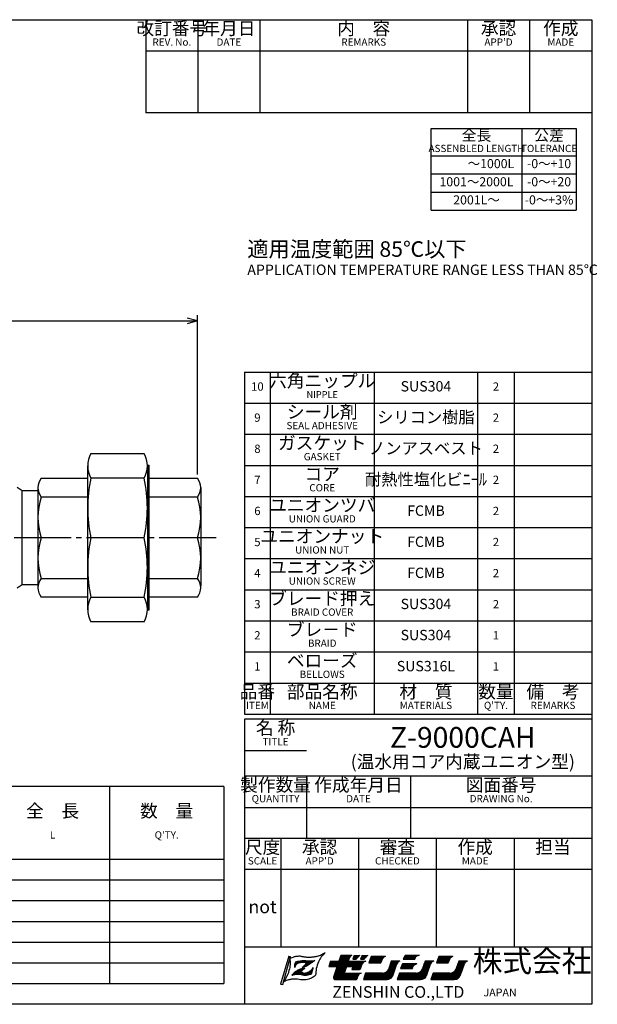
# Model space of a CAD drawing. Units: inches. Extents: x 0 to 278, y 0 to 192.
# Drawn here: x 167 to 278, y 0 to 190 of the extents above; entities that cross this region are included whole.
import ezdxf

# ---------------------------------------------------------------- set-up
doc = ezdxf.new("R2010")
doc.units = ezdxf.units.IN
doc.linetypes.add('DASH_CENTER', pattern=[14, 11, -1, 1, -1])
doc.layers.add('1', color=7, linetype='Continuous')
doc.styles.add('CONVERTER_11', font='txt.shx', dxfattribs={"width": 0.9})
doc.styles.add('CONVERTER_12', font='txt.shx', dxfattribs={"width": 0.81})
doc.styles.add('CONVERTER_13', font='txt.shx', dxfattribs={"width": 0.72})
doc.styles.add('CONVERTER_14', font='txt.shx', dxfattribs={"width": 0.9})
doc.styles.add('CONVERTER_15', font='txt.shx', dxfattribs={"width": 0.81})
doc.styles.add('CONVERTER_18', font='txt.shx', dxfattribs={"width": 0.675})
doc.dimstyles.new('ME10_DIM_10', dxfattribs={"dimtxt": 2, "dimasz": 2, "dimexe": 1.125, "dimexo": 0.75, "dimgap": 0.75, "dimtad": 1, "dimdsep": 46, "dimtxsty": 'CONVERTER_14', "dimblk1": 'OPEN30', "dimblk2": 'OPEN30', "dimsah": 1, "dimcen": 0.09, "dimclrd": 2, "dimclre": 2, "dimclrt": 2, "dimadec": 0, "dimazin": 0, "dimtfac": 1, "dimtdec": 4, "dimtix": 1, "dimtmove": 0, "dimatfit": 3, "dimfxl": 1, "dimtolj": 1, "dimtzin": 0, "dimarcsym": 0})
pattern_1 = [(45, (0, 0), (-0.07071068, 0.07071068), [])]

# ---------------------------------------------------------------- blocks, each defined once
blk = doc.blocks.new('*D1')
at = {"layer": '1', "color": 2, "linetype": 'Continuous'}
for p, q in [((41.43, 100.49), (41.43, 132.99)), ((41.43, 131.86), (200.97, 131.86)), ((200.97, 102.26), (200.97, 132.99))]:
    blk.add_line(p, q, dxfattribs=at)
at = {"layer": '1', "color": 2}
for p, q in [((41.43, 131.86), (43.43, 132.4)), ((41.43, 131.86), (43.43, 131.33)), ((200.97, 131.86), (198.97, 132.4)), ((200.97, 131.86), (198.97, 131.33))]:
    blk.add_line(p, q, dxfattribs=at)
at = {"layer": '1', "color": 2, "insert": (122.04, 132.61), "char_height": 2, "attachment_point": 7, "rotation": 0.0001, "line_spacing_factor": 0.60024, "style": 'CONVERTER_14'}
blk.add_mtext('L', dxfattribs=at)
blk = doc.blocks.new('_OPEN30')
at = {"color": 0, "linetype": 'ByBlock', "lineweight": -2}
for p, q in [((-1, 0.267949), (0, 0)), ((0, 0), (-1, -0.267949)), ((0, 0), (-1, 0))]:
    blk.add_line(p, q, dxfattribs=at)

msp = doc.modelspace()

# ---------------------------------------------------------------- hatches: boundary and pattern name
at = {"layer": '1', "linetype": 'Continuous'}
h = msp.add_hatch(dxfattribs=at)
h.set_pattern_fill('_USER', color=4, scale=0.1, angle=45, pattern_type=0)
h.set_pattern_definition(pattern_1)
edge = h.paths.add_edge_path()
edge.add_line((222.067, 7.393), (221.785, 7.309))
edge.add_line((221.785, 7.309), (221.529, 7.233))
edge.add_line((221.529, 7.233), (221.106, 7.102))
edge.add_spline(control_points=[(221.106, 7.102), (221.131, 7.114), (221.207, 7.149), (221.343, 7.272), (221.547, 7.461), (221.794, 7.714), (221.948, 7.918), (222.027, 8.022)], knot_values=[0, 0, 0, 0, 0.0802455, 0.2525963, 0.5422292, 0.9184211, 1.3092864, 1.3092864, 1.3092864, 1.3092864], degree=3, periodic=0)
edge.add_spline(control_points=[(222.027, 8.022), (221.827, 8.069), (221.421, 8.166), (220.954, 8.081), (220.642, 8.05), (220.495, 8.027), (220.362, 7.989), (220.255, 7.94), (220.168, 7.878), (220.094, 7.811), (220.025, 7.738), (219.919, 7.602), (219.824, 7.381), (219.738, 7.196), (219.696, 7.103)], knot_values=[0, 0, 0, 0, 0.611282, 1.2391157, 1.3974423, 1.5552796, 1.6835821, 1.8111013, 1.9070487, 2.0035679, 2.1076614, 2.2111761, 2.5176372, 2.8239267, 2.8239267, 2.8239267, 2.8239267], degree=3, periodic=0)
edge.add_spline(control_points=[(219.696, 7.103), (219.697, 7.291), (219.699, 7.666), (219.844, 8.011), (219.917, 8.183)], knot_values=[0, 0, 0, 0, 0.5573816, 1.1122618, 1.1122618, 1.1122618, 1.1122618], degree=3, periodic=0)
edge.add_spline(control_points=[(219.917, 8.183), (220.05, 8.229), (220.333, 8.325), (220.726, 8.364), (221.068, 8.419), (221.349, 8.447), (221.627, 8.437), (222.085, 8.394), (222.731, 8.322), (223.281, 8.401), (223.557, 8.441)], knot_values=[0, 0, 0, 0, 0.4204464, 0.8921266, 1.1809978, 1.460467, 1.7362182, 2.0131106, 2.8413809, 3.6737312, 3.6737312, 3.6737312, 3.6737312], degree=3, periodic=0)
edge.add_line((223.557, 8.441), (222.067, 7.393))
h = msp.add_hatch(dxfattribs=at)
h.set_pattern_fill('_USER', color=4, scale=0.1, angle=45, pattern_type=0)
h.set_pattern_definition(pattern_1)
edge = h.paths.add_edge_path()
edge.add_line((228.226, 8.35), (226.613, 8.35))
edge.add_line((226.613, 8.35), (226.255, 7.275))
edge.add_line((226.255, 7.275), (227.743, 7.275))
edge.add_arc((227.743, 7.185), 0.0896, -18.43495, 90, ccw=False)
edge.add_line((227.828, 7.157), (227.195, 5.257))
edge.add_arc((227.548, 5.139), 0.373, 161.56505, 270)
edge.add_line((227.548, 4.766), (231.565, 4.766))
edge.add_arc((231.565, 4.856), 0.0896, 270, 341.56505)
edge.add_line((231.65, 4.827), (231.869, 5.483))
edge.add_arc((232.697, 5.141), 0.896, 101.01104, 157.56777, ccw=False)
edge.add_line((232.526, 6.02), (229.365, 6.02))
edge.add_arc((229.365, 6.11), 0.0896, 161.56505, 270, ccw=False)
edge.add_line((229.28, 6.138), (229.659, 7.275))
edge.add_line((229.659, 7.275), (230.789, 7.275))
edge.add_arc((230.789, 7.185), 0.0896, -18.43495, 90, ccw=False)
edge.add_line((230.874, 7.157), (230.734, 6.737))
edge.add_line((230.734, 6.737), (232.212, 6.737))
edge.add_arc((232.212, 6.923), 0.186, 270, 341.56505)
edge.add_line((232.389, 6.865), (232.705, 7.812))
edge.add_arc((233.529, 7.46), 0.896, 96.8699, 156.8699, ccw=False)
edge.add_line((233.422, 8.35), (230.017, 8.35))
edge.add_line((230.017, 8.35), (230.197, 8.887))
edge.add_arc((231.039, 8.582), 0.896, 109.89591, 160.10409, ccw=False)
edge.add_line((230.734, 9.425), (228.584, 9.425))
edge.add_line((228.584, 9.425), (228.226, 8.35))
h = msp.add_hatch(dxfattribs=at)
h.set_pattern_fill('_USER', color=4, scale=0.1, angle=45, pattern_type=0)
h.set_pattern_definition(pattern_1)
edge = h.paths.add_edge_path()
edge.add_arc((232.673, 8.461), 1.054, 113.86571, 156.13429)
edge.add_line((231.709, 8.887), (231.61, 8.776))
edge.add_arc((231.525, 8.805), 0.0896, 270, 341.56505, ccw=False)
edge.add_line((231.525, 8.715), (230.873, 8.715))
edge.add_line((230.873, 8.715), (231.171, 9.425))
edge.add_line((231.171, 9.425), (232.246, 9.425))
h = msp.add_hatch(dxfattribs=at)
h.set_pattern_fill('_USER', color=4, scale=0.1, angle=45, pattern_type=0)
h.set_pattern_definition(pattern_1)
edge = h.paths.add_edge_path()
edge.add_line((232.705, 9.425), (233.78, 9.425))
edge.add_arc((234.207, 8.461), 1.054, 113.86571, 156.13429)
edge.add_line((233.243, 8.887), (233.144, 8.776))
edge.add_arc((233.059, 8.805), 0.0896, 270, 341.56505, ccw=False)
edge.add_line((233.059, 8.715), (232.406, 8.715))
edge.add_line((232.406, 8.715), (232.705, 9.425))
h = msp.add_hatch(dxfattribs=at)
h.set_pattern_fill('_USER', color=4, scale=0.1, angle=45, pattern_type=0)
h.set_pattern_definition(pattern_1)
edge = h.paths.add_edge_path()
edge.add_arc((236.603, 7.325), 1.304, 270, 341.56505)
edge.add_line((237.84, 6.912), (238.319, 8.35))
edge.add_line((238.319, 8.35), (239.991, 8.35))
edge.add_arc((240.228, 7.486), 0.896, 105.34267, 158.63176)
edge.add_line((239.394, 7.812), (238.676, 5.658))
edge.add_arc((237.439, 6.071), 1.304, 270, 341.56505, ccw=False)
edge.add_line((237.439, 4.766), (232.944, 4.766))
edge.add_line((232.944, 4.766), (233.362, 6.02))
edge.add_line((233.362, 6.02), (236.603, 6.02))
h = msp.add_hatch(dxfattribs=at)
h.set_pattern_fill('_USER', color=4, scale=0.1, angle=45, pattern_type=0)
h.set_pattern_definition(pattern_1)
edge = h.paths.add_edge_path()
edge.add_arc((237.631, 8.074), 1.254, 110.88205, 167.28918)
edge.add_line((236.408, 8.35), (236.289, 7.991))
edge.add_line((236.289, 7.991), (234.019, 7.991))
edge.add_line((234.019, 7.991), (234.437, 9.246))
edge.add_line((234.437, 9.246), (237.184, 9.246))
h = msp.add_hatch(dxfattribs=at)
h.set_pattern_fill('_USER', color=4, scale=0.1, angle=45, pattern_type=0)
h.set_pattern_definition(pattern_1)
edge = h.paths.add_edge_path()
edge.add_arc((243.113, 7.325), 1.304, 270, 341.56505)
edge.add_line((244.35, 6.912), (244.829, 8.35))
edge.add_line((244.829, 8.35), (246.501, 8.35))
edge.add_arc((246.738, 7.486), 0.896, 105.34267, 158.63176)
edge.add_line((245.904, 7.812), (245.186, 5.658))
edge.add_arc((243.949, 6.071), 1.304, 270, 341.56505, ccw=False)
edge.add_line((243.949, 4.766), (239.454, 4.766))
edge.add_line((239.454, 4.766), (239.872, 6.02))
edge.add_line((239.872, 6.02), (243.113, 6.02))
h = msp.add_hatch(dxfattribs=at)
h.set_pattern_fill('_USER', color=4, scale=0.1, angle=45, pattern_type=0)
h.set_pattern_definition(pattern_1)
edge = h.paths.add_edge_path()
edge.add_arc((243.49, 6.733), 1.113, 104.21895, 160.62607)
edge.add_line((242.44, 7.103), (242.38, 6.923))
edge.add_line((242.38, 6.923), (240.111, 6.923))
edge.add_line((240.111, 6.923), (240.469, 7.812))
edge.add_line((240.469, 7.812), (243.217, 7.812))
h = msp.add_hatch(dxfattribs=at)
h.set_pattern_fill('_USER', color=4, scale=0.1, angle=45, pattern_type=0)
h.set_pattern_definition(pattern_1)
edge = h.paths.add_edge_path()
edge.add_arc((243.693, 8.525), 0.902, 86.13404, 142.54117)
edge.add_line((242.978, 9.074), (242.858, 8.715))
edge.add_line((242.858, 8.715), (240.589, 8.715))
edge.add_line((240.589, 8.715), (241.007, 9.425))
edge.add_line((241.007, 9.425), (243.754, 9.425))
h = msp.add_hatch(dxfattribs=at)
h.set_pattern_fill('_USER', color=4, scale=0.1, angle=45, pattern_type=0)
h.set_pattern_definition(pattern_1)
edge = h.paths.add_edge_path()
edge.add_arc((249.623, 7.325), 1.304, 270, 341.56505)
edge.add_line((250.86, 6.912), (251.339, 8.35))
edge.add_line((251.339, 8.35), (253.011, 8.35))
edge.add_arc((253.248, 7.486), 0.896, 105.34267, 158.63176)
edge.add_line((252.414, 7.812), (251.696, 5.658))
edge.add_arc((250.459, 6.071), 1.304, 270, 341.56505, ccw=False)
edge.add_line((250.459, 4.766), (245.964, 4.766))
edge.add_line((245.964, 4.766), (246.382, 6.02))
edge.add_line((246.382, 6.02), (249.623, 6.02))
h = msp.add_hatch(dxfattribs=at)
h.set_pattern_fill('_USER', color=4, scale=0.1, angle=45, pattern_type=0)
h.set_pattern_definition(pattern_1)
edge = h.paths.add_edge_path()
edge.add_arc((250.651, 8.074), 1.254, 110.88205, 167.28918)
edge.add_line((249.428, 8.35), (249.308, 7.991))
edge.add_line((249.308, 7.991), (247.039, 7.991))
edge.add_line((247.039, 7.991), (247.457, 9.246))
edge.add_line((247.457, 9.246), (250.204, 9.246))
h = msp.add_hatch(dxfattribs=at)
h.set_pattern_fill('_USER', color=4, scale=0.1, angle=45, pattern_type=0)
h.set_pattern_definition(pattern_1)
edge = h.paths.add_edge_path()
edge.add_spline(control_points=[(221.637, 6.991), (221.498, 6.872), (221.215, 6.63), (220.984, 6.338), (220.867, 6.19)], knot_values=[0, 0, 0, 0, 0.5475873, 1.1139967, 1.1139967, 1.1139967, 1.1139967], degree=3, periodic=0)
edge.add_spline(control_points=[(220.867, 6.19), (220.922, 6.181), (221.032, 6.164), (221.169, 6.136), (221.273, 6.097), (221.372, 6.056), (221.495, 6.012), (221.642, 5.992), (221.778, 6.019), (221.908, 6.062), (222.047, 6.098), (222.19, 6.141), (222.326, 6.204), (222.455, 6.282), (222.58, 6.369), (222.715, 6.47), (222.863, 6.577), (223.022, 6.719), (223.144, 6.91), (223.237, 7.039), (223.284, 7.103)], knot_values=[0, 0, 0, 0, 0.1671759, 0.3342776, 0.4172685, 0.5011064, 0.656568, 0.8082938, 0.9370336, 1.0685167, 1.2190355, 1.3681063, 1.5172184, 1.6670056, 1.8199626, 1.9731911, 2.1719765, 2.368826, 2.6076897, 2.8468372, 2.8468372, 2.8468372, 2.8468372], degree=3, periodic=0)
edge.add_spline(control_points=[(223.284, 7.103), (223.236, 6.909), (223.135, 6.502), (223.014, 6.1), (222.95, 5.89)], knot_values=[0, 0, 0, 0, 0.5990108, 1.2587023, 1.2587023, 1.2587023, 1.2587023], degree=3, periodic=0)
edge.add_spline(control_points=[(222.95, 5.89), (222.739, 5.826), (222.32, 5.698), (221.831, 5.606), (221.509, 5.628), (221.318, 5.66), (221.099, 5.729), (220.844, 5.806), (220.572, 5.827), (220.193, 5.813), (219.704, 5.789), (219.33, 5.661), (219.144, 5.598)], knot_values=[0, 0, 0, 0, 0.6630389, 1.315137, 1.4720276, 1.6287296, 1.8955719, 2.1590548, 2.4273542, 2.7071414, 3.2986067, 3.8851416, 3.8851416, 3.8851416, 3.8851416], degree=3, periodic=0)
edge.add_spline(control_points=[(219.144, 5.598), (219.277, 5.761), (219.549, 6.095), (220.081, 6.483), (220.517, 6.707), (220.808, 6.815), (220.93, 6.854), (221.044, 6.881), (221.154, 6.903), (221.266, 6.94), (221.428, 6.977), (221.556, 6.986), (221.637, 6.991)], knot_values=[0, 0, 0, 0, 0.6272854, 1.2891747, 1.9562329, 2.0919082, 2.2188632, 2.3419986, 2.4427087, 2.5555762, 2.6946506, 2.9393264, 2.9393264, 2.9393264, 2.9393264], degree=3, periodic=0)

# ---------------------------------------------------------------- linework, layer by layer
at = {"layer": '1', "color": 6, "linetype": 'Continuous'}
for p, q in [((141.792, 190), (277, 190)), ((277, 190), (277, 172)), ((277, 172), (277, 0)), ((277, 0), (0, 0))]:
    msp.add_line(p, q, dxfattribs=at)
at = {"layer": '1', "color": 7, "linetype": 'Continuous'}
for p, q in [((191, 190), (191, 172)), ((201, 190), (201, 172)), ((213, 190), (213, 172)), ((253, 190), (253, 172)), ((265, 190), (265, 172)), ((191, 184), (277, 184)), ((277, 172), (191, 172)), ((246, 169), (274, 169)), ((246, 153.25), (246, 169)), ((263.5, 169), (263.5, 153.25)), ((274, 169), (274, 153.25)), ((246, 163.75), (274, 163.75)), ((246, 160.25), (274, 160.25)), ((246, 156.75), (274, 156.75)), ((246, 153.25), (274, 153.25)), ((210, 122), (277, 122)), ((210, 122), (210, 56)), ((215, 56), (215, 122)), ((235, 122), (235, 56)), ((255, 56), (255, 122)), ((262, 122), (262, 56)), ((180.37, 106.261), (190.678, 106.261)), ((179.77, 76.127), (179.77, 103.885)), ((191.278, 104.047), (191.605, 104.047)), ((191.605, 76.025), (191.605, 104.047)), ((170.778, 101.509), (179.77, 101.509)), ((190.678, 101.509), (180.37, 101.509)), ((191.605, 101.509), (200.965, 101.509)), ((167.13, 99.054), (166.189, 99.726)), ((167.13, 81.018), (167.13, 99.064)), ((170.178, 99.054), (167.13, 99.054)), ((170.178, 99.696), (170.178, 80.312)), ((170.178, 99.362), (170.178, 90.036)), ((201.565, 99.696), (201.565, 80.711)), ((179.77, 97.884), (170.778, 97.884)), ((200.965, 97.884), (191.605, 97.884)), ((170.778, 82.189), (179.77, 82.189)), ((191.605, 82.189), (200.965, 82.189)), ((166.189, 80.346), (167.13, 81.018)), ((167.13, 81.018), (170.178, 81.018)), ((179.77, 78.564), (170.747, 78.564)), ((180.37, 78.564), (190.678, 78.564)), ((200.965, 78.564), (191.605, 78.564)), ((191.605, 76.025), (191.278, 76.025)), ((190.678, 73.811), (180.37, 73.811)), ((210, 62), (277, 62)), ((210, 56), (277, 56)), ((210, 55), (210, 0)), ((277, 55), (210, 55)), ((210, 49), (222, 49)), ((277, 44), (210, 44)), ((222, 44), (222, 32)), ((242, 44), (242, 32)), ((206, 42), (54, 42)), ((184, 42), (184, 4)), ((206, 42), (206, 4)), ((210, 38), (277, 38)), ((277, 32), (210, 32)), ((217, 32), (217, 11)), ((232, 32), (232, 11)), ((247, 32), (247, 11)), ((262, 32), (262, 11)), ((54, 28), (206, 28)), ((277, 26), (210, 26)), ((277, 11), (210, 11)), ((54, 4), (206, 4))]:
    msp.add_line(p, q, dxfattribs=at)
at = {"layer": '1', "color": 1, "linetype": 'Continuous'}
for p, q in [((210, 116), (277, 116)), ((210, 110), (277, 110)), ((210, 104), (277, 104)), ((210, 98), (277, 98)), ((210, 92), (277, 92)), ((210, 86), (277, 86)), ((210, 80), (277, 80)), ((210, 74), (277, 74)), ((210, 68), (277, 68))]:
    msp.add_line(p, q, dxfattribs=at)
at = {"layer": '1', "color": 2, "linetype": 'Continuous'}
for p, q in [((191.278, 103.946), (191.278, 76.127)), ((54, 24), (206, 24)), ((54, 20), (206, 20)), ((54, 16), (206, 16)), ((54, 12), (206, 12)), ((54, 8), (206, 8)), ((218.593, 9.309), (216.938, 3.904)), ((217.434, 3.794), (218.868, 9.199)), ((218.593, 9.309), (218.868, 9.199)), ((223.557, 8.441), (222.067, 7.393)), ((226.613, 8.35), (226.255, 7.275)), ((226.613, 8.35), (228.226, 8.35)), ((228.584, 9.425), (228.226, 8.35)), ((230.734, 9.425), (228.584, 9.425)), ((230.197, 8.887), (230.017, 8.35)), ((230.017, 8.35), (233.422, 8.35)), ((231.171, 9.425), (230.873, 8.715)), ((230.873, 8.715), (231.525, 8.715)), ((231.171, 9.425), (232.246, 9.425)), ((231.709, 8.887), (231.61, 8.776)), ((232.389, 6.865), (232.705, 7.812)), ((232.705, 9.425), (232.406, 8.715)), ((232.406, 8.715), (233.059, 8.715)), ((232.705, 9.425), (233.78, 9.425)), ((233.243, 8.887), (233.144, 8.776)), ((234.437, 9.246), (234.019, 7.991)), ((234.019, 7.991), (236.289, 7.991)), ((237.184, 9.246), (234.437, 9.246)), ((236.289, 7.991), (236.408, 8.35)), ((238.319, 8.35), (237.84, 6.912)), ((239.991, 8.35), (238.319, 8.35)), ((238.676, 5.658), (239.394, 7.812)), ((240.469, 7.812), (240.111, 6.923)), ((243.217, 7.812), (240.469, 7.812)), ((241.007, 9.425), (240.589, 8.715)), ((240.589, 8.715), (242.858, 8.715)), ((243.754, 9.425), (241.007, 9.425)), ((242.858, 8.715), (242.978, 9.074)), ((244.829, 8.35), (244.35, 6.912)), ((246.501, 8.35), (244.829, 8.35)), ((245.186, 5.658), (245.904, 7.812)), ((247.457, 9.246), (247.039, 7.991)), ((247.039, 7.991), (249.308, 7.991)), ((250.204, 9.246), (247.457, 9.246)), ((249.308, 7.991), (249.428, 8.35)), ((251.339, 8.35), (250.86, 6.912)), ((253.011, 8.35), (251.339, 8.35)), ((251.696, 5.658), (252.414, 7.812)), ((226.255, 7.275), (227.743, 7.275)), ((227.828, 7.157), (227.195, 5.257)), ((229.659, 7.275), (229.28, 6.138)), ((229.365, 6.02), (232.526, 6.02)), ((229.659, 7.275), (230.789, 7.275)), ((230.874, 7.157), (230.734, 6.737)), ((230.734, 6.737), (232.212, 6.737)), ((233.362, 6.02), (232.944, 4.766)), ((236.603, 6.02), (233.362, 6.02)), ((239.872, 6.02), (239.454, 4.766)), ((243.113, 6.02), (239.872, 6.02)), ((240.111, 6.923), (242.38, 6.923)), ((242.38, 6.923), (242.44, 7.103)), ((246.382, 6.02), (245.964, 4.766)), ((249.623, 6.02), (246.382, 6.02)), ((216.938, 3.904), (217.434, 3.794)), ((227.548, 4.766), (231.565, 4.766)), ((231.869, 5.483), (231.65, 4.827)), ((232.944, 4.766), (237.439, 4.766)), ((239.454, 4.766), (243.949, 4.766)), ((245.964, 4.766), (250.459, 4.766))]:
    msp.add_line(p, q, dxfattribs=at)
at = {"layer": '1', "color": 1, "linetype": 'DASH_CENTER'}
msp.add_line((204.565, 90.036), (132.604, 90.036), dxfattribs=at)
at = {"layer": '1', "color": 7, "linetype": 'Continuous'}
for centre, radius, start, end in [((184.775, 103.885), 5.005, 151.6561, 208.3439), ((186.274, 103.885), 5.005, 331.6561, 28.3439), ((173.215, 99.696), 3.038, 143.36767, 216.63233), ((207.492, 95.773), 27.721, 168.05756, 191.94244), ((163.557, 95.773), 27.721, 348.05756, 11.94244), ((198.528, 99.696), 3.038, 323.36767, 36.63233), ((183.308, 93.96), 13.13, 162.61223, 197.38777), ((188.435, 93.96), 13.13, 342.61223, 17.38777), ((183.308, 86.112), 13.13, 162.61223, 197.38777), ((207.492, 84.3), 27.721, 168.05756, 191.94244), ((163.557, 84.3), 27.721, 348.05756, 11.94244), ((188.435, 86.112), 13.13, 342.61223, 17.38777), ((173.215, 80.376), 3.038, 143.36767, 216.63233), ((198.528, 80.376), 3.038, 323.36767, 36.63233), ((184.775, 76.188), 5.005, 151.6561, 208.3439), ((186.274, 76.188), 5.005, 331.6561, 28.3439)]:
    msp.add_arc(centre, radius, start, end, dxfattribs=at)
at = {"layer": '1', "color": 2, "linetype": 'Continuous'}
for centre, radius, start, end in [((231.039, 8.582), 0.896, 109.89591, 160.10409), ((231.525, 8.805), 0.0896, 270, 341.56505), ((232.673, 8.461), 1.054, 113.86571, 156.13429), ((233.529, 7.46), 0.896, 96.8699, 156.8699), ((233.059, 8.805), 0.0896, 270, 341.56505), ((234.207, 8.461), 1.054, 113.86571, 156.13429), ((237.631, 8.074), 1.254, 110.88205, 167.28918), ((240.228, 7.486), 0.896, 105.34267, 158.63176), ((243.49, 6.733), 1.113, 104.21895, 160.62607), ((243.693, 8.525), 0.902, 86.13404, 142.54117), ((246.738, 7.486), 0.896, 105.34267, 158.63176), ((250.651, 8.074), 1.254, 110.88205, 167.28918), ((253.248, 7.486), 0.896, 105.34267, 158.63176), ((227.743, 7.185), 0.0896, 341.56505, 90), ((229.365, 6.11), 0.0896, 161.56505, 270), ((230.789, 7.185), 0.0896, 341.56505, 90), ((232.697, 5.141), 0.896, 101.01104, 157.56777), ((232.212, 6.923), 0.186, 270, 341.56505), ((236.603, 7.325), 1.304, 270, 341.56505), ((243.113, 7.325), 1.304, 270, 341.56505), ((249.623, 7.325), 1.304, 270, 341.56505), ((227.548, 5.139), 0.373, 161.56505, 270), ((231.565, 4.856), 0.0896, 270, 341.56505), ((237.439, 6.071), 1.304, 270, 341.56505), ((243.949, 6.071), 1.304, 270, 341.56505), ((250.459, 6.071), 1.304, 270, 341.56505)]:
    msp.add_arc(centre, radius, start, end, dxfattribs=at)
for points, knots in [([(218.758, 8.868), (218.906, 8.922), (219.201, 9.029), (219.585, 9.194), (219.94, 9.274), (220.236, 9.311), (220.523, 9.33), (220.802, 9.317), (221.075, 9.258), (221.339, 9.196), (221.598, 9.166), (221.866, 9.144), (222.149, 9.104), (222.444, 9.08), (222.73, 9.106), (223.004, 9.146), (223.281, 9.17), (223.558, 9.196), (223.835, 9.241), (224.275, 9.345), (224.857, 9.573), (225.314, 9.838), (225.542, 9.971)], [0, 0, 0, 0, 0.4712398, 0.9424796, 1.2503392, 1.5598814, 1.8369734, 2.1122635, 2.3932498, 2.6747586, 2.9241202, 3.17426, 3.4800045, 3.783719, 4.0601526, 4.3382088, 4.6155792, 4.8925061, 5.1738629, 5.45534, 6.2468824, 7.0384155, 7.0384155, 7.0384155, 7.0384155]), ([(225.542, 9.971), (225.287, 9.709), (224.776, 9.185), (224.204, 8.146), (223.801, 6.941), (223.746, 6.046), (223.718, 5.598)], [0, 0, 0, 0, 1.0925482, 2.1865694, 3.5263035, 4.867254, 4.867254, 4.867254, 4.867254]), ([(218.758, 8.868), (218.776, 8.667), (218.81, 8.263), (218.836, 7.669), (218.731, 7.098), (218.609, 6.633), (218.524, 6.244), (218.436, 5.943), (218.3, 5.664), (218.109, 5.323), (217.906, 4.895), (217.739, 4.565), (217.655, 4.4)], [0, 0, 0, 0, 0.6071276, 1.2153362, 1.7756788, 2.3411181, 2.657067, 2.9703454, 3.2778261, 3.5872647, 4.1421546, 4.6972279, 4.6972279, 4.6972279, 4.6972279]), ([(219.696, 7.103), (219.697, 7.291), (219.699, 7.666), (219.844, 8.011), (219.917, 8.183)], [0, 0, 0, 0, 0.5573816, 1.1122618, 1.1122618, 1.1122618, 1.1122618]), ([(219.696, 7.103), (219.738, 7.196), (219.824, 7.381), (219.919, 7.602), (220.025, 7.738), (220.094, 7.811), (220.168, 7.878), (220.255, 7.94), (220.362, 7.989), (220.495, 8.027), (220.642, 8.05), (220.954, 8.081), (221.421, 8.166), (221.827, 8.069), (222.027, 8.022)], [0, 0, 0, 0, 0.3062895, 0.6127505, 0.7162653, 0.8203588, 0.9168779, 1.0128254, 1.1403446, 1.2686471, 1.4264844, 1.584811, 2.2126447, 2.8239267, 2.8239267, 2.8239267, 2.8239267]), ([(219.917, 8.183), (220.05, 8.229), (220.333, 8.325), (220.726, 8.364), (221.068, 8.419), (221.349, 8.447), (221.627, 8.437), (222.085, 8.394), (222.731, 8.322), (223.281, 8.401), (223.557, 8.441)], [0, 0, 0, 0, 0.4204464, 0.8921266, 1.1809978, 1.460467, 1.7362182, 2.0131106, 2.8413809, 3.6737312, 3.6737312, 3.6737312, 3.6737312]), ([(222.027, 8.022), (221.948, 7.918), (221.794, 7.714), (221.547, 7.461), (221.343, 7.272), (221.207, 7.149), (221.131, 7.114), (221.106, 7.102)], [0, 0, 0, 0, 0.3908653, 0.7670572, 1.0566901, 1.2290409, 1.3092864, 1.3092864, 1.3092864, 1.3092864]), ([(219.144, 5.598), (219.277, 5.761), (219.549, 6.095), (220.081, 6.483), (220.517, 6.707), (220.808, 6.815), (220.93, 6.854), (221.044, 6.881), (221.154, 6.903), (221.266, 6.94), (221.428, 6.977), (221.556, 6.986), (221.637, 6.991)], [0, 0, 0, 0, 0.6272854, 1.2891747, 1.9562329, 2.0919082, 2.2188632, 2.3419986, 2.4427087, 2.5555762, 2.6946506, 2.9393264, 2.9393264, 2.9393264, 2.9393264]), ([(219.144, 5.598), (219.33, 5.661), (219.704, 5.789), (220.193, 5.813), (220.572, 5.827), (220.844, 5.806), (221.099, 5.729), (221.318, 5.66), (221.509, 5.628), (221.831, 5.606), (222.32, 5.698), (222.739, 5.826), (222.95, 5.89)], [0, 0, 0, 0, 0.5865349, 1.1780001, 1.4577874, 1.7260868, 1.9895697, 2.256412, 2.413114, 2.5700046, 3.2221027, 3.8851416, 3.8851416, 3.8851416, 3.8851416]), ([(220.867, 6.19), (220.922, 6.181), (221.032, 6.164), (221.169, 6.136), (221.273, 6.097), (221.372, 6.056), (221.495, 6.012), (221.642, 5.992), (221.778, 6.019), (221.908, 6.062), (222.047, 6.098), (222.19, 6.141), (222.326, 6.204), (222.455, 6.282), (222.58, 6.369), (222.715, 6.47), (222.863, 6.577), (223.022, 6.719), (223.144, 6.91), (223.237, 7.039), (223.284, 7.103)], [0, 0, 0, 0, 0.1671759, 0.3342776, 0.4172685, 0.5011064, 0.656568, 0.8082938, 0.9370336, 1.0685167, 1.2190355, 1.3681063, 1.5172184, 1.6670056, 1.8199626, 1.9731911, 2.1719765, 2.368826, 2.6076897, 2.8468372, 2.8468372, 2.8468372, 2.8468372]), ([(221.637, 6.991), (221.498, 6.872), (221.215, 6.63), (220.984, 6.338), (220.867, 6.19)], [0, 0, 0, 0, 0.5475873, 1.1139967, 1.1139967, 1.1139967, 1.1139967]), ([(222.067, 7.393), (221.993, 7.371), (221.845, 7.328), (221.687, 7.28), (221.591, 7.252), (221.493, 7.223), (221.329, 7.173), (221.176, 7.124), (221.099, 7.1)], [0, 0, 0, 0, 0.2315612, 0.4631214, 0.4964551, 0.5297887, 0.770569, 1.0113561, 1.0113561, 1.0113561, 1.0113561]), ([(222.95, 5.89), (223.014, 6.1), (223.135, 6.502), (223.236, 6.909), (223.284, 7.103)], [0, 0, 0, 0, 0.6596915, 1.2587023, 1.2587023, 1.2587023, 1.2587023]), ([(217.655, 4.4), (217.799, 4.493), (218.087, 4.678), (218.521, 4.754), (218.867, 4.843), (219.231, 4.92), (219.696, 4.948), (220.249, 4.904), (220.797, 4.816), (221.351, 4.746), (221.91, 4.76), (222.516, 4.888), (223.115, 5.197), (223.517, 5.465), (223.718, 5.598)], [0, 0, 0, 0, 0.5077943, 1.0176342, 1.300797, 1.5825661, 2.133577, 2.6882961, 3.2447159, 3.8000016, 4.3593786, 4.9163242, 5.6409441, 6.3647323, 6.3647323, 6.3647323, 6.3647323])]:
    msp.add_open_spline(points, degree=3, knots=knots, dxfattribs=at)

# ---------------------------------------------------------------- texts
at = {"layer": '1', "color": 2, "attachment_point": 5}
for s, insert, char_height, style in [('改訂番号', (196, 188), 2.5, 'CONVERTER_11'), ('年月日', (207, 188), 2.5, 'CONVERTER_11'), ('内\u3000容', (233, 188), 2.5, 'CONVERTER_11'), ('承認', (259, 188), 2.5, 'CONVERTER_11'), ('作成', (271, 188), 2.5, 'CONVERTER_11'), ('REV. No.', (196, 185.5), 1.4, 'CONVERTER_11'), ('DATE', (207, 185.5), 1.4, 'CONVERTER_11'), ('REMARKS', (233, 185.5), 1.4, 'CONVERTER_11'), ("APP'D", (259, 185.5), 1.4, 'CONVERTER_11'), ('MADE', (271, 185.5), 1.4, 'CONVERTER_11'), ('NIPPLE', (225, 117.5), 1.3, 'CONVERTER_11'), ('SEAL ADHESIVE', (225, 111.5), 1.4, 'CONVERTER_11'), ('GASKET', (225, 105.5), 1.4, 'CONVERTER_11'), ('CORE', (225, 99.5), 1.4, 'CONVERTER_11'), ('UNION GUARD', (225, 93.5), 1.4, 'CONVERTER_11'), ('UNION NUT', (225, 87.5), 1.4, 'CONVERTER_11'), ('UNION SCREW', (225, 81.5), 1.4, 'CONVERTER_11'), ('BRAID COVER', (225, 75.5), 1.4, 'CONVERTER_11'), ('BRAID', (225, 69.5), 1.4, 'CONVERTER_11'), ('BELLOWS', (225, 63.5), 1.4, 'CONVERTER_11'), ('品番', (212.5, 60), 2.5, 'CONVERTER_11'), ('部品名称', (225, 60), 2.5, 'CONVERTER_11'), ('材\u3000質', (245, 60), 2.5, 'CONVERTER_11'), ('数量', (258.5, 60), 2.5, 'CONVERTER_11'), ('備\u3000考', (269.5, 60), 2.5, 'CONVERTER_11'), ('ITEM', (212.5, 57.5), 1.4, 'CONVERTER_11'), ('NAME', (225, 57.5), 1.4, 'CONVERTER_11'), ('MATERIALS', (245, 57.5), 1.4, 'CONVERTER_11'), ("Q'TY.", (258.5, 57.5), 1.4, 'CONVERTER_11'), ('REMARKS', (269.5, 57.5), 1.4, 'CONVERTER_11'), ('名 称', (216, 53), 2.5, 'CONVERTER_11'), ('Z-9000CAH', (252.118, 50.991), 4, 'CONVERTER_11'), ('TITLE', (216, 50.5), 1.4, 'CONVERTER_11'), ('(温水用コア内蔵ユニオン型)', (252.118, 46.5), 2.5, 'CONVERTER_11'), ('製作数量', (216, 42), 2.5, 'CONVERTER_11'), ('作成年月日', (232, 42), 2.5, 'CONVERTER_11'), ('図面番号', (259.5, 42), 2.5, 'CONVERTER_11'), ('QUANTITY', (216, 39.5), 1.4, 'CONVERTER_11'), ('DATE', (232, 39.5), 1.4, 'CONVERTER_11'), ('DRAWING No.', (259.5, 39.5), 1.4, 'CONVERTER_11'), ('全\u3000長', (173, 37), 2.5, 'CONVERTER_11'), ('数\u3000量', (195, 37), 2.5, 'CONVERTER_11'), ('L', (173, 32.5), 1.4, 'CONVERTER_12'), ("Q'TY.", (195, 32.5), 1.4, 'CONVERTER_11'), ('尺度', (213.5, 30), 2.5, 'CONVERTER_11'), ('承認', (224.5, 30), 2.5, 'CONVERTER_11'), ('審査', (239.5, 30), 2.5, 'CONVERTER_11'), ('作成', (254.5, 30), 2.5, 'CONVERTER_11'), ('担当', (269.5, 30), 2.5, 'CONVERTER_11'), ('SCALE', (213.5, 27.5), 1.4, 'CONVERTER_12'), ("APP'D", (224.5, 27.5), 1.4, 'CONVERTER_11'), ('CHECKED', (239.5, 27.5), 1.4, 'CONVERTER_11'), ('MADE', (254.5, 27.5), 1.4, 'CONVERTER_11'), ('not', (213.5, 18.5), 2.5, 'CONVERTER_11')]:
    msp.add_mtext(s, dxfattribs=dict(at, insert=insert, char_height=char_height, style=style))
for s, insert, char_height, line_spacing_factor, style in [('全長', (254.75, 167.425), 2.1, 0.545455, 'CONVERTER_11'), ('公差', (268.75, 167.425), 2.1, 0.545455, 'CONVERTER_11'), ('ASSENBLED LENGTH', (254.75, 164.975), 1.4, 0.545455, 'CONVERTER_18'), ('TOLERANCE', (268.75, 164.975), 1.4, 0.545455, 'CONVERTER_18'), ('～1000L', (257.55, 162), 1.75, 0.545455, 'CONVERTER_11'), ('-0～+10', (268.75, 162), 1.75, 0.545455, 'CONVERTER_11'), ('1001～2000L', (254.75, 158.5), 1.75, 0.545455, 'CONVERTER_11'), ('-0～+20', (268.75, 158.5), 1.75, 0.545455, 'CONVERTER_11'), ('2001L～    ', (254.75, 155), 1.75, 0.545455, 'CONVERTER_11'), ('-0～+3%', (268.75, 155), 1.75, 0.545455, 'CONVERTER_11'), ('六角ニップル', (225, 120), 2.5, 0.90036, 'CONVERTER_14'), ('10', (212.5, 119), 1.6, 0.90036, 'CONVERTER_14'), ('SUS304', (245, 119), 2, 0.454545, 'CONVERTER_11'), ('2', (258.5, 119), 1.6, 0.90036, 'CONVERTER_14'), ('シール剤', (225, 114), 2.5, 0.90036, 'CONVERTER_14'), ('9', (212.5, 113), 1.6, 0.90036, 'CONVERTER_14'), ('シリコン樹脂', (245, 113), 2.3, 0.454545, 'CONVERTER_11'), ('2', (258.5, 113), 1.6, 0.90036, 'CONVERTER_14'), ('ガスケット', (225, 108), 2.5, 0.90036, 'CONVERTER_14'), ('ノンアスベスト', (245, 107), 2.3, 0.454545, 'CONVERTER_11'), ('8', (212.5, 107), 1.6, 0.90036, 'CONVERTER_14'), ('2', (258.5, 107), 1.6, 0.90036, 'CONVERTER_14'), ('コア', (225, 102), 2.5, 0.90036, 'CONVERTER_14'), ('耐熱性塩化ビﾆｰﾙ', (245, 101), 2.3, 0.454545, 'CONVERTER_12'), ('7', (212.5, 101), 1.6, 0.90036, 'CONVERTER_14'), ('2', (258.5, 101), 1.6, 0.90036, 'CONVERTER_14'), ('ユニオンツバ', (225, 96), 2.5, 0.90036, 'CONVERTER_15'), ('6', (212.5, 95), 1.6, 0.90036, 'CONVERTER_14'), ('FCMB', (245, 95), 2, 0.454545, 'CONVERTER_11'), ('2', (258.5, 95), 1.6, 0.90036, 'CONVERTER_14'), ('ユニオンナット', (225, 90), 2.5, 0.90036, 'CONVERTER_15'), ('5', (212.5, 89), 1.6, 0.90036, 'CONVERTER_14'), ('FCMB', (245, 89), 2, 0.454545, 'CONVERTER_11'), ('2', (258.5, 89), 1.6, 0.90036, 'CONVERTER_14'), ('ユニオンネジ', (225, 84), 2.5, 0.90036, 'CONVERTER_14'), ('4', (212.5, 83), 1.6, 0.90036, 'CONVERTER_14'), ('FCMB', (245, 83), 2, 0.454545, 'CONVERTER_11'), ('2', (258.5, 83), 1.6, 0.90036, 'CONVERTER_14'), ('ブレード押え', (225, 78), 2.5, 0.90036, 'CONVERTER_14'), ('3', (212.5, 77), 1.6, 0.90036, 'CONVERTER_14'), ('SUS304', (245, 77), 2, 0.454545, 'CONVERTER_11'), ('2', (258.5, 77), 1.6, 0.90036, 'CONVERTER_14'), ('ブレ－ド', (225, 72), 2.5, 0.90036, 'CONVERTER_14'), ('SUS304', (245, 71), 2, 0.454545, 'CONVERTER_11'), ('2', (212.5, 71), 1.6, 0.90036, 'CONVERTER_14'), ('1', (258.5, 71), 1.6, 0.90036, 'CONVERTER_14'), ('ベローズ', (225, 66), 2.5, 0.90036, 'CONVERTER_14'), ('1', (212.5, 65), 1.6, 0.90036, 'CONVERTER_14'), ('SUS316L', (245, 65), 2, 0.454545, 'CONVERTER_11'), ('1', (258.5, 65), 1.6, 0.90036, 'CONVERTER_14'), ('ZENSHIN CO.,LTD', (239.68, 2.09), 2.26403, 0.681818, 'CONVERTER_11'), ('JAPAN', (259.301, 2.09), 1.5094, 0.681818, 'CONVERTER_11')]:
    msp.add_mtext(s, dxfattribs=dict(at, insert=insert, char_height=char_height, line_spacing_factor=line_spacing_factor, style=style))
at = {"layer": '1', "color": 7, "attachment_point": 1, "line_spacing_factor": 0.681818}
for s, insert, char_height, style in [('適用温度範囲 85℃以下', (210.556, 147.242), 3, 'CONVERTER_11'), ('APPLICATION TEMPERATURE RANGE LESS THAN 85℃', (210.556, 142.742), 2, 'CONVERTER_13')]:
    msp.add_mtext(s, dxfattribs=dict(at, insert=insert, char_height=char_height, style=style))
at = {"layer": '1', "color": 5, "insert": (254.027, 4.917), "char_height": 4.1927, "attachment_point": 7, "line_spacing_factor": 0.681818, "style": 'CONVERTER_11'}
msp.add_mtext('株式会社', dxfattribs=at)

# ---------------------------------------------------------------- dimensions: what is measured, and where the dimension line sits
at = {"layer": '1'}
dim = msp.add_linear_dim(base=(41.433, 131.862), p1=(200.965, 101.509), p2=(41.433, 99.736), text='L', dimstyle='ME10_DIM_10', dxfattribs=at)
dim.commit()
dim.dimension.update_dxf_attribs({"geometry": '*D1', "text_midpoint": (122.64, 133.612), "text_rotation": 0.00014})

doc.saveas('drawing.dxf')
